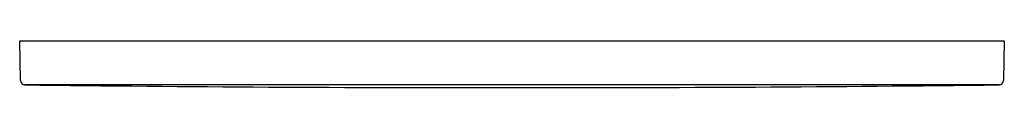
# Model space of a CAD drawing. Units: inches. Extents: x 120.17 to 129.03, y -90.7 to -90.28.
import ezdxf

# ---------------------------------------------------------------- set-up
doc = ezdxf.new("R2010")
doc.units = ezdxf.units.IN
doc.header["$LTSCALE"] = 0.64311
doc.header["$MEASUREMENT"] = 0
doc.layers.get('0').update_dxf_attribs({"color": 255, "linetype": 'CONTINUOUS'})
doc.layers.get('Defpoints').update_dxf_attribs({"linetype": 'CONTINUOUS'})
doc.styles.get("Standard").update_dxf_attribs({"font": 'txt', "width": 0.8})

msp = doc.modelspace()

# ---------------------------------------------------------------- linework, layer by layer
for p, q in [((120.1718, -90.2817), (129.03, -90.2817)), ((120.178, -90.6368), (120.1718, -90.2817)), ((129.03, -90.2817), (129.0238, -90.637)), ((128.9911, -90.6754), (120.2106, -90.6754))]:
    msp.add_line(p, q)
for centre, radius, start, end in [((120.2177, -90.6364), 0.0397, 180.59803, 269.45591), ((124.1283, 220.7493), 311.4499, 269.2805, 270.086946), ((125.0735, 220.7493), 311.4499, 269.913054, 270.7195), ((128.9841, -90.6364), 0.0397, 270.55381, 358.99993)]:
    msp.add_arc(centre, radius, start, end)

# ---------------------------------------------------------------- texts
at = {"layer": 'Defpoints'}
for tag, p, s in [('TRADENAME', (124.6012, -90.2795), 'LYNK'), ('MODELNUMBER', (124.6012, -90.2779), 'K-75890IN-M'), ('PRODUCT', (124.6012, -90.2812), 'FLUSH ACTUATOR PLATE')]:
    msp.add_attdef(tag, p, s, height=0.001, dxfattribs=at)

doc.saveas('drawing.dxf')
